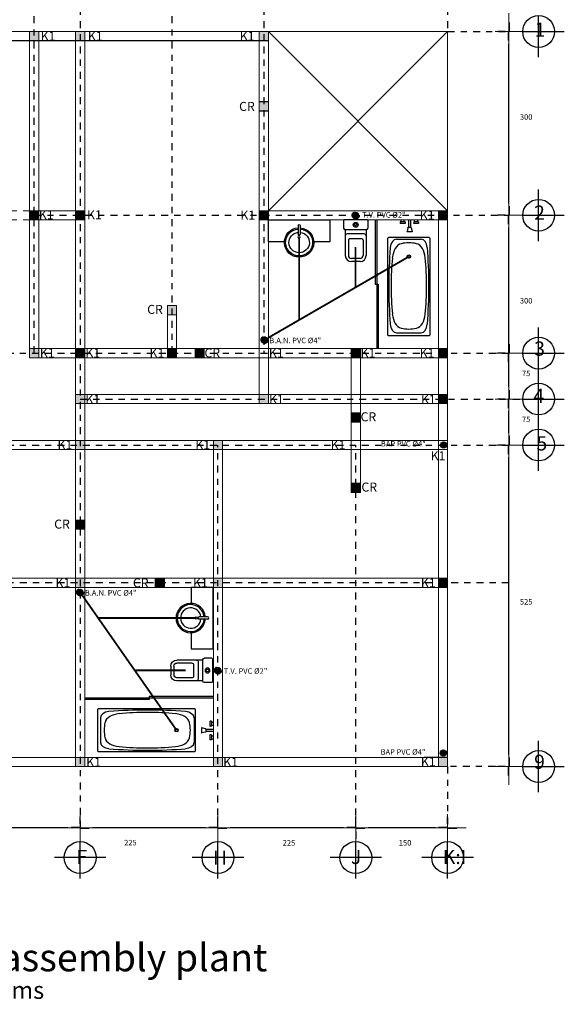
# Model space of a CAD drawing. Units: metres. Extents: x 1993 to 2113, y 1126 to 1186.
# Drawn here: x 2060 to 2069, y 1161 to 1177 of the extents above; entities that cross this region are included whole.
import ezdxf

# ---------------------------------------------------------------- set-up
doc = ezdxf.new("R2010")
doc.units = ezdxf.units.M
for name, pattern in [('ACAD_ISO02W100', [15, 12, -3]), ('DASHDOT', [25.4, 12.7, -6.35, 0, -6.35]), ('DIVIDE2', [0.625, 0.25, -0.125, 0, -0.125, 0, -0.125])]:
    doc.linetypes.add(name, pattern=pattern)
for name, color, linetype in [('B-FURNITURE', 22, 'Continuous'), ('ejes', 33, 'DASHDOT'), ('muros', 7, 'Continuous'), ('Nomenclatura espacios', 250, 'Continuous')]:
    doc.layers.add(name, color=color, linetype=linetype)
doc.layers.add('Cotas', color=251, linetype='Continuous', lineweight=5)
doc.layers.add('MURO', color=7, linetype='Continuous', lineweight=18)
for name, color, linetype, true_color in [('Ejetxt', 7, 'Continuous', 0x545656), ('Instsanitaria', 7, 'DIVIDE2', 0x724b34), ('Instsantxt', 7, 'Continuous', 0x724b34), ('Muebles', 7, 'Continuous', 0x80541e)]:
    doc.layers.add(name, color=color, linetype=linetype, true_color=true_color)
doc.layers.add('Proyecciones', color=7, linetype='ACAD_ISO02W100', lineweight=5, true_color=0x5f6554)
doc.styles.add('NOM', font='txt', dxfattribs={"height": 0.07})
doc.styles.add('NOMENCLATURA', font='ariblk.ttf', dxfattribs={"height": 0.09})
doc.styles.get("Standard").update_dxf_attribs({"font": 'arial.ttf'})
doc.styles.add('STYLE1', font='txt')
doc.dimstyles.new('COTAS', dxfattribs={"dimtxt": 0.07, "dimasz": 0.2, "dimexe": 0.18, "dimexo": 0.0625, "dimgap": 0.09, "dimtad": 0, "dimtih": 1, "dimtoh": 1, "dimdec": 0, "dimlfac": 20, "dimzin": 0, "dimdsep": 46, "dimtxsty": 'NOM', "dimblk1": 'D2', "dimblk2": 'D2', "dimsah": 1, "dimcen": 0.09, "dimclrd": 256, "dimclre": 256, "dimclrt": 8, "dimadec": 0, "dimazin": 0, "dimtfac": 1, "dimtdec": 0, "dimtofl": 0, "dimtmove": 2, "dimatfit": 3, "dimldrblk": 'D2', "dimfxl": 0, "dimtolj": 1, "dimtzin": 0, "dimarcsym": 0})

# ---------------------------------------------------------------- blocks, each defined once
blk = doc.blocks.new('D2')
for p, q in [((0, 1.125), (0, -1.125)), ((-1.5, 0), (1.5, 0))]:
    blk.add_line(p, q)
at = {"color": 13, "const_width": 0.1}
for points in [[(-0.75, 0.05), (0, 0.05)], [(0, -0.05), (0.75, -0.05)]]:
    blk.add_lwpolyline(points, dxfattribs=at)
blk = doc.blocks.new('*D72')
at = {"layer": 'Cotas', "lineweight": -2, "ltscale": 2, "transparency": 16777216}
for p, q in [((2068.18, 1169.993), (2068.063, 1169.993)), ((2068.243, 1164.943), (2068.243, 1169.793)), ((2068.18, 1164.743), (2068.063, 1164.743))]:
    blk.add_line(p, q, dxfattribs=at)
at = {"layer": 'Defpoints', "color": 0, "ltscale": 2, "transparency": 16777216}
for p in [(2068.243, 1169.993), (2068.243, 1169.993), (2068.243, 1164.743)]:
    blk.add_point(p, dxfattribs=at)
at = {"layer": 'Cotas', "lineweight": -2, "ltscale": 2, "transparency": 16777216, "xscale": 0.2, "yscale": 0.2, "zscale": 0.2}
for p, rotation in [((2068.243, 1169.993), 90), ((2068.243, 1164.743), 270)]:
    blk.add_blockref('D2', p, dxfattribs=dict(at, rotation=rotation))
at = {"layer": 'Cotas', "color": 8, "ltscale": 2, "transparency": 16777216, "insert": (2068.525, 1167.433), "char_height": 0.09, "attachment_point": 5, "style": 'NOMENCLATURA'}
blk.add_mtext('\\A1;525', dxfattribs=at)
blk = doc.blocks.new('*D73')
at = {"layer": 'Cotas', "lineweight": -2, "ltscale": 2, "transparency": 16777216}
for p, q in [((2063.493, 1163.806), (2063.493, 1163.923)), ((2065.743, 1163.806), (2065.743, 1163.923)), ((2065.543, 1163.743), (2063.693, 1163.743))]:
    blk.add_line(p, q, dxfattribs=at)
at = {"layer": 'Defpoints', "color": 0, "ltscale": 2, "transparency": 16777216}
for p in [(2063.493, 1163.743), (2063.493, 1163.743), (2065.743, 1163.743)]:
    blk.add_point(p, dxfattribs=at)
at = {"layer": 'Cotas', "lineweight": -2, "ltscale": 2, "transparency": 16777216, "xscale": 0.2, "yscale": 0.2, "zscale": 0.2, "rotation": 180}
blk.add_blockref('D2', (2063.493, 1163.743), dxfattribs=at)
at = {"layer": 'Cotas', "lineweight": -2, "ltscale": 2, "transparency": 16777216, "xscale": 0.2, "yscale": 0.2, "zscale": 0.2}
blk.add_blockref('D2', (2065.743, 1163.743), dxfattribs=at)
at = {"layer": 'Cotas', "color": 8, "ltscale": 2, "transparency": 16777216, "insert": (2064.652, 1163.499), "char_height": 0.09, "attachment_point": 5, "style": 'NOMENCLATURA'}
blk.add_mtext('\\A1;225', dxfattribs=at)
blk = doc.blocks.new('*D74')
at = {"layer": 'Cotas', "lineweight": -2, "ltscale": 2, "transparency": 16777216}
for p, q in [((2061.243, 1163.806), (2061.243, 1163.923)), ((2063.493, 1163.806), (2063.493, 1163.923)), ((2063.293, 1163.743), (2061.443, 1163.743))]:
    blk.add_line(p, q, dxfattribs=at)
at = {"layer": 'Defpoints', "color": 0, "ltscale": 2, "transparency": 16777216}
for p in [(2061.243, 1163.743), (2061.243, 1163.743), (2063.493, 1163.743)]:
    blk.add_point(p, dxfattribs=at)
at = {"layer": 'Cotas', "lineweight": -2, "ltscale": 2, "transparency": 16777216, "xscale": 0.2, "yscale": 0.2, "zscale": 0.2, "rotation": 180}
blk.add_blockref('D2', (2061.243, 1163.743), dxfattribs=at)
at = {"layer": 'Cotas', "lineweight": -2, "ltscale": 2, "transparency": 16777216, "xscale": 0.2, "yscale": 0.2, "zscale": 0.2}
blk.add_blockref('D2', (2063.493, 1163.743), dxfattribs=at)
at = {"layer": 'Cotas', "color": 8, "ltscale": 2, "transparency": 16777216, "insert": (2062.063, 1163.502), "char_height": 0.09, "attachment_point": 5, "style": 'NOMENCLATURA'}
blk.add_mtext('\\A1;225', dxfattribs=at)
blk = doc.blocks.new('*D75')
at = {"layer": 'Cotas', "lineweight": -2, "ltscale": 2, "transparency": 16777216}
for p, q in [((2057.493, 1163.806), (2057.493, 1163.923)), ((2061.243, 1163.806), (2061.243, 1163.923)), ((2061.043, 1163.743), (2057.693, 1163.743))]:
    blk.add_line(p, q, dxfattribs=at)
at = {"layer": 'Defpoints', "color": 0, "ltscale": 2, "transparency": 16777216}
for p in [(2057.493, 1163.743), (2057.493, 1163.743), (2061.243, 1163.743)]:
    blk.add_point(p, dxfattribs=at)
at = {"layer": 'Cotas', "lineweight": -2, "ltscale": 2, "transparency": 16777216, "xscale": 0.2, "yscale": 0.2, "zscale": 0.2, "rotation": 180}
blk.add_blockref('D2', (2057.493, 1163.743), dxfattribs=at)
at = {"layer": 'Cotas', "lineweight": -2, "ltscale": 2, "transparency": 16777216, "xscale": 0.2, "yscale": 0.2, "zscale": 0.2}
blk.add_blockref('D2', (2061.243, 1163.743), dxfattribs=at)
at = {"layer": 'Cotas', "color": 8, "ltscale": 2, "transparency": 16777216, "insert": (2059.22, 1163.496), "char_height": 0.09, "attachment_point": 5, "style": 'NOMENCLATURA'}
blk.add_mtext('\\A1;375', dxfattribs=at)
blk = doc.blocks.new('*D84')
at = {"layer": 'Cotas', "lineweight": -2, "ltscale": 2, "transparency": 16777216}
for p, q in [((2067.243, 1163.806), (2067.243, 1163.923)), ((2065.743, 1163.681), (2065.743, 1163.563)), ((2067.043, 1163.743), (2065.943, 1163.743))]:
    blk.add_line(p, q, dxfattribs=at)
at = {"layer": 'Defpoints', "color": 0, "ltscale": 2, "transparency": 16777216}
for p in [(2065.743, 1163.743), (2065.743, 1163.743), (2067.243, 1163.743)]:
    blk.add_point(p, dxfattribs=at)
at = {"layer": 'Cotas', "lineweight": -2, "ltscale": 2, "transparency": 16777216, "xscale": 0.2, "yscale": 0.2, "zscale": 0.2, "rotation": 180}
blk.add_blockref('D2', (2065.743, 1163.743), dxfattribs=at)
at = {"layer": 'Cotas', "lineweight": -2, "ltscale": 2, "transparency": 16777216, "xscale": 0.2, "yscale": 0.2, "zscale": 0.2}
blk.add_blockref('D2', (2067.243, 1163.743), dxfattribs=at)
at = {"layer": 'Cotas', "color": 8, "ltscale": 2, "transparency": 16777216, "insert": (2066.548, 1163.499), "char_height": 0.09, "attachment_point": 5, "style": 'NOMENCLATURA'}
blk.add_mtext('\\A1;150', dxfattribs=at)
blk = doc.blocks.new('*D87')
at = {"layer": 'Cotas', "lineweight": -2, "ltscale": 2, "transparency": 16777216}
for p, q in [((2068.305, 1170.743), (2068.423, 1170.743)), ((2068.243, 1170.193), (2068.243, 1170.543)), ((2068.18, 1169.993), (2068.063, 1169.993))]:
    blk.add_line(p, q, dxfattribs=at)
at = {"layer": 'Defpoints', "color": 0, "ltscale": 2, "transparency": 16777216}
for p in [(2068.243, 1170.743), (2068.243, 1170.743), (2068.243, 1169.993)]:
    blk.add_point(p, dxfattribs=at)
at = {"layer": 'Cotas', "lineweight": -2, "ltscale": 2, "transparency": 16777216, "xscale": 0.2, "yscale": 0.2, "zscale": 0.2}
for p, rotation in [((2068.243, 1170.743), 90), ((2068.243, 1169.993), 270)]:
    blk.add_blockref('D2', p, dxfattribs=dict(at, rotation=rotation))
at = {"layer": 'Cotas', "color": 8, "ltscale": 2, "transparency": 16777216, "insert": (2068.525, 1170.412), "char_height": 0.09, "attachment_point": 5, "style": 'NOMENCLATURA'}
blk.add_mtext('\\A1;75', dxfattribs=at)
blk = doc.blocks.new('*D88')
at = {"layer": 'Cotas', "lineweight": -2, "ltscale": 2, "transparency": 16777216}
for p, q in [((2068.18, 1173.743), (2068.063, 1173.743)), ((2068.243, 1170.943), (2068.243, 1173.543)), ((2068.18, 1170.743), (2068.063, 1170.743))]:
    blk.add_line(p, q, dxfattribs=at)
at = {"layer": 'Defpoints', "color": 0, "ltscale": 2, "transparency": 16777216}
for p in [(2068.243, 1173.743), (2068.243, 1173.743), (2068.243, 1170.743)]:
    blk.add_point(p, dxfattribs=at)
at = {"layer": 'Cotas', "lineweight": -2, "ltscale": 2, "transparency": 16777216, "xscale": 0.2, "yscale": 0.2, "zscale": 0.2}
for p, rotation in [((2068.243, 1173.743), 90), ((2068.243, 1170.743), 270)]:
    blk.add_blockref('D2', p, dxfattribs=dict(at, rotation=rotation))
at = {"layer": 'Cotas', "color": 8, "ltscale": 2, "transparency": 16777216, "insert": (2068.525, 1172.348), "char_height": 0.09, "attachment_point": 5, "style": 'NOMENCLATURA'}
blk.add_mtext('\\A1;300', dxfattribs=at)
blk = doc.blocks.new('*D89')
at = {"layer": 'Cotas', "lineweight": -2, "ltscale": 2, "transparency": 16777216}
for p, q in [((2068.18, 1176.743), (2068.063, 1176.743)), ((2068.243, 1173.943), (2068.243, 1176.543)), ((2068.18, 1173.743), (2068.063, 1173.743))]:
    blk.add_line(p, q, dxfattribs=at)
at = {"layer": 'Defpoints', "color": 0, "ltscale": 2, "transparency": 16777216}
for p in [(2068.243, 1176.743), (2068.243, 1176.743), (2068.243, 1173.743)]:
    blk.add_point(p, dxfattribs=at)
at = {"layer": 'Cotas', "lineweight": -2, "ltscale": 2, "transparency": 16777216, "xscale": 0.2, "yscale": 0.2, "zscale": 0.2}
for p, rotation in [((2068.243, 1176.743), 90), ((2068.243, 1173.743), 270)]:
    blk.add_blockref('D2', p, dxfattribs=dict(at, rotation=rotation))
at = {"layer": 'Cotas', "color": 8, "ltscale": 2, "transparency": 16777216, "insert": (2068.525, 1175.348), "char_height": 0.09, "attachment_point": 5, "style": 'NOMENCLATURA'}
blk.add_mtext('\\A1;300', dxfattribs=at)
blk = doc.blocks.new('*D93')
at = {"layer": 'Cotas', "lineweight": -2, "ltscale": 2, "transparency": 16777216}
for p, q in [((2063.493, 1163.806), (2063.493, 1163.923)), ((2065.743, 1163.806), (2065.743, 1163.923)), ((2065.543, 1163.743), (2063.693, 1163.743))]:
    blk.add_line(p, q, dxfattribs=at)
at = {"layer": 'Defpoints', "color": 0, "ltscale": 2, "transparency": 16777216}
for p in [(2063.493, 1163.743), (2063.493, 1163.743), (2065.743, 1163.743)]:
    blk.add_point(p, dxfattribs=at)
at = {"layer": 'Cotas', "lineweight": -2, "ltscale": 2, "transparency": 16777216, "xscale": 0.2, "yscale": 0.2, "zscale": 0.2, "rotation": 180}
blk.add_blockref('D2', (2063.493, 1163.743), dxfattribs=at)
at = {"layer": 'Cotas', "lineweight": -2, "ltscale": 2, "transparency": 16777216, "xscale": 0.2, "yscale": 0.2, "zscale": 0.2}
blk.add_blockref('D2', (2065.743, 1163.743), dxfattribs=at)
at = {"layer": 'Cotas', "color": 8, "ltscale": 2, "transparency": 16777216, "insert": (2064.652, 1163.499), "char_height": 0.09, "attachment_point": 5, "style": 'NOMENCLATURA'}
blk.add_mtext('\\A1;225', dxfattribs=at)
blk = doc.blocks.new('*D94')
at = {"layer": 'Cotas', "lineweight": -2, "ltscale": 2, "transparency": 16777216}
for p, q in [((2057.493, 1163.806), (2057.493, 1163.923)), ((2061.243, 1163.806), (2061.243, 1163.923)), ((2061.043, 1163.743), (2057.693, 1163.743))]:
    blk.add_line(p, q, dxfattribs=at)
at = {"layer": 'Defpoints', "color": 0, "ltscale": 2, "transparency": 16777216}
for p in [(2057.493, 1163.743), (2057.493, 1163.743), (2061.243, 1163.743)]:
    blk.add_point(p, dxfattribs=at)
at = {"layer": 'Cotas', "lineweight": -2, "ltscale": 2, "transparency": 16777216, "xscale": 0.2, "yscale": 0.2, "zscale": 0.2, "rotation": 180}
blk.add_blockref('D2', (2057.493, 1163.743), dxfattribs=at)
at = {"layer": 'Cotas', "lineweight": -2, "ltscale": 2, "transparency": 16777216, "xscale": 0.2, "yscale": 0.2, "zscale": 0.2}
blk.add_blockref('D2', (2061.243, 1163.743), dxfattribs=at)
at = {"layer": 'Cotas', "color": 8, "ltscale": 2, "transparency": 16777216, "insert": (2059.22, 1163.496), "char_height": 0.09, "attachment_point": 5, "style": 'NOMENCLATURA'}
blk.add_mtext('\\A1;375', dxfattribs=at)
blk = doc.blocks.new('Tina planta 012')
at = {"layer": 'Muebles'}
for p, q in [((0.023, -0.553), (0.023, -0.147)), ((1.553, -0.553), (1.553, -0.147))]:
    blk.add_line(p, q, dxfattribs=at)
blk.add_lwpolyline([(0.02, 0, 0.414214), (0, -0.02), (0, -0.68, 0.414214), (0.02, -0.7), (1.58, -0.7, 0.414214), (1.6, -0.68), (1.6, -0.02, 0.414214), (1.58, 0)], format="xyb", close=True, dxfattribs=at)
for radius in [0.0275, 0.0225]:
    blk.add_circle((0.31, -0.35), radius, dxfattribs=at)
for centre, major_axis, ratio, start_param, end_param in [((0.183, -0.147), (0.16, 0), 0.625, 1.701513, 3.141593), ((0.368, -0.249), (0.272, 0), 0.625, 1.714887, 2.998804), ((0.881, -0.369), (-1.663, 0.022), 0.208431, 4.38902, 5.161938), ((0.788, -2.06), (3.2, 0), 0.625, 1.426706, 1.714887), ((1.208, -0.249), (-0.272, 0), 0.625, 3.284381, 4.568298), ((1.393, -0.147), (0.16, 0), 0.625, 0, 1.440079), ((1.492, -0.35), (-1.408, 0), 0.625, -0.142788, 0.142788), ((0.084, -0.35), (-1.408, 0), 0.625, 2.998804, 3.284381), ((0.368, -0.451), (0.272, 0), 0.625, 3.284381, 4.568298), ((1.208, -0.451), (-0.272, 0), 0.625, 1.714887, 2.998804), ((0.183, -0.553), (0.16, 0), 0.625, 3.141593, 4.581672), ((0.881, -0.369), (1.201, 0.024), 0.224448, 4.230202, 5.018001), ((1.393, -0.553), (0.16, 0), 0.625, -1.44008, 0), ((0.788, 2.322), (-4.8, 0), 0.625, 1.44008, 1.701513)]:
    blk.add_ellipse(centre, major_axis=major_axis, ratio=ratio, start_param=start_param, end_param=end_param, dxfattribs=at)
blk = doc.blocks.new('Regadera planta 001')
at = {"layer": 'Muebles'}
for p, q in [((0.03, 0.136), (0, 0.136)), ((0.03, 0.086), (0, 0.086)), ((0, 0.016), (0.125, 0.016)), ((0.03, 0.151), (0.055, 0.151)), ((0.03, 0.071), (0.03, 0.151)), ((0.03, 0.071), (0.055, 0.071)), ((0.06, 0.076), (0.06, 0.146)), ((0.125, -0.024), (0.125, 0.024)), ((0.128, 0.027), (0.19, 0.039)), ((0.194, -0.039), (0.194, 0.036)), ((0, -0.014), (0.125, -0.014)), ((0.03, -0.084), (0, -0.084)), ((0.03, -0.134), (0, -0.134)), ((0.03, -0.069), (0.055, -0.069)), ((0.03, -0.149), (0.03, -0.069)), ((0.03, -0.149), (0.055, -0.149)), ((0.06, -0.144), (0.06, -0.074)), ((0.128, -0.027), (0.19, -0.042))]:
    blk.add_line(p, q, dxfattribs=at)
for centre, radius, start, end in [((0.055, 0.146), 0.005, 0, 90), ((0.055, 0.076), 0.005, 270, 0), ((0.129, 0.024), 0.00346, 101.1837, 180), ((0.191, 0.036), 0.00346, 0, 101.1837), ((0.055, -0.074), 0.005, 0, 90), ((0.055, -0.144), 0.005, 270, 0), ((0.129, -0.024), 0.00346, 180, 255.9516), ((0.191, -0.039), 0.00346, 255.9516, 0)]:
    blk.add_arc(centre, radius, start, end, dxfattribs=at)
blk = doc.blocks.new('A$C388A28DF')
at = {"layer": 'Muebles'}
for p, q in [((0.52, 0.368), (0.1, 0.368)), ((0.45, 0.058), (0.45, 0.338)), ((0.52, 0.025), (0.52, 0.37)), ((0.67, 0.395), (0.545, 0.395)), ((0.68, 0.01), (0.68, 0.385)), ((0, 0.128), (0, 0.268)), ((0.05, 0.128), (0.05, 0.268)), ((0.35, 0.318), (0.1, 0.318)), ((0.37, 0.098), (0.37, 0.298)), ((0.35, 0.078), (0.1, 0.078)), ((0.52, 0.028), (0.1, 0.028)), ((0.67, 0), (0.545, 0))]:
    blk.add_line(p, q, dxfattribs=at)
for radius in [0.04, 0.02]:
    blk.add_circle((0.6, 0.198), radius, dxfattribs=at)
for centre, radius, start, end in [((0.1, 0.268), 0.1, 90, 180), ((0.42, 0.338), 0.03, 0, 90), ((0.545, 0.37), 0.025, 90, 180), ((0.67, 0.385), 0.01, 0, 90), ((0.1, 0.268), 0.05, 90, 180), ((0.35, 0.298), 0.02, 0, 90), ((0.1, 0.128), 0.1, 180, 270), ((0.1, 0.128), 0.05, 180, 270), ((0.35, 0.098), 0.02, 270, 0), ((0.42, 0.058), 0.03, 270, 0), ((0.545, 0.025), 0.025, 180, 270), ((0.67, 0.01), 0.01, 270, 0)]:
    blk.add_arc(centre, radius, start, end, dxfattribs=at)
blk = doc.blocks.new('456')
at = {"layer": 'Muebles'}
for p, q in [((63776, -17165), (63776, -17425)), ((64136, -17165), (63776, -17165)), ((64136, -18165), (64136, -17165)), ((64043, -17646), (63906, -17646)), ((64043, -17682), (63906, -17682)), ((63776, -17905), (63776, -18165)), ((63776, -18165), (64136, -18165))]:
    blk.add_line(p, q, dxfattribs=at)
blk.add_circle((63857, -17665), 19, dxfattribs=at)
for centre, radius, start, end in [((63767, -17665), 240, 4.5407, 355.9381), ((63767, -17665), 220, 4.9544, 355.5682), ((63767, -17665), 167, 6.5328, 354.1574), ((63906, -17664), 18, 90, 270), ((64043, -17664), 18, 270, 90)]:
    blk.add_arc(centre, radius, start, end, dxfattribs=at)
blk = doc.blocks.new('*D134')
at = {"layer": 'Cotas', "lineweight": -2, "ltscale": 2, "transparency": 16777216}
for p, q in [((2068.18, 1171.493), (2068.063, 1171.493)), ((2068.243, 1170.943), (2068.243, 1171.293)), ((2068.18, 1170.743), (2068.063, 1170.743))]:
    blk.add_line(p, q, dxfattribs=at)
at = {"layer": 'Defpoints', "color": 0, "ltscale": 2, "transparency": 16777216}
for p in [(2068.243, 1171.493), (2068.243, 1171.493), (2068.243, 1170.743)]:
    blk.add_point(p, dxfattribs=at)
at = {"layer": 'Cotas', "lineweight": -2, "ltscale": 2, "transparency": 16777216, "xscale": 0.2, "yscale": 0.2, "zscale": 0.2}
for p, rotation in [((2068.243, 1171.493), 90), ((2068.243, 1170.743), 270)]:
    blk.add_blockref('D2', p, dxfattribs=dict(at, rotation=rotation))
at = {"layer": 'Cotas', "color": 8, "ltscale": 2, "transparency": 16777216, "insert": (2068.525, 1171.162), "char_height": 0.09, "attachment_point": 5, "style": 'NOMENCLATURA'}
blk.add_mtext('\\A1;75', dxfattribs=at)

msp = doc.modelspace()

# ---------------------------------------------------------------- hatches: boundary and pattern name
at = {"layer": 'Instsanitaria'}
h = msp.add_hatch(color=256, dxfattribs=at)
edge = h.paths.add_edge_path()
edge.add_arc((2065.743, 1173.743), 0.0578, 0, 360)
h = msp.add_hatch(color=256, dxfattribs=at)
edge = h.paths.add_edge_path()
edge.add_arc((2064.255, 1171.71), 0.0578, 0, 360)
h = msp.add_hatch(color=256, dxfattribs=at)
edge = h.paths.add_edge_path()
edge.add_arc((2061.243, 1167.589), 0.0578, 0, 360)
h = msp.add_hatch(color=256, dxfattribs=at)
edge = h.paths.add_edge_path()
edge.add_arc((2063.493, 1166.314), 0.0578, 0, 360)
at = {"layer": 'Instsantxt'}
for points in [[(2067.226, 1169.995, 1), (2067.125, 1169.995, 1)], [(2067.222, 1164.964, 1), (2067.12, 1164.964, 1)]]:
    msp.add_hatch(color=256, dxfattribs=at).paths.add_polyline_path(points)
at = {"layer": 'MURO'}
h = msp.add_hatch(color=256, dxfattribs=at)
h.paths.add_polyline_path([(2056.068, 1176.743), (2055.918, 1176.743), (2055.918, 1176.593), (2056.068, 1176.593)])
h.paths.add_polyline_path([(2058.243, 1176.743), (2058.093, 1176.743), (2058.093, 1176.593), (2058.243, 1176.593)])
h.paths.add_polyline_path([(2060.568, 1176.743), (2060.418, 1176.743), (2060.418, 1176.593), (2060.568, 1176.593)])
h.paths.add_polyline_path([(2058.236, 1176.557), (2058.619, 1176.557), (2058.619, 1176.781), (2058.236, 1176.781)], flags=9)
h = msp.add_hatch(color=256, dxfattribs=at)
h.paths.add_polyline_path([(2061.318, 1170.818), (2061.168, 1170.818), (2061.168, 1170.668), (2061.318, 1170.668)])
h.paths.add_polyline_path([(2064.318, 1170.818), (2064.168, 1170.818), (2064.168, 1170.668), (2064.318, 1170.668)])
h.paths.add_polyline_path([(2061.318, 1176.743), (2061.168, 1176.743), (2061.168, 1176.593), (2061.318, 1176.593)])
h = msp.add_hatch(color=256, dxfattribs=at)
h.paths.add_polyline_path([(2064.318, 1175.593), (2064.168, 1175.593), (2064.168, 1175.443), (2064.318, 1175.443)])
h.paths.add_polyline_path([(2064.318, 1176.743), (2064.168, 1176.743), (2064.168, 1176.593), (2064.318, 1176.593)])
h = msp.add_hatch(color=256, dxfattribs=at)
h.dxf.hatch_style = 1
h.paths.add_polyline_path([(2060.418, 1173.818), (2060.418, 1173.668), (2060.568, 1173.668), (2060.568, 1173.818)])
for points in [[(2061.318, 1173.818), (2061.168, 1173.818), (2061.168, 1173.668), (2061.318, 1173.668)], [(2064.318, 1173.818), (2064.168, 1173.818), (2064.168, 1173.668), (2064.318, 1173.668)], [(2067.243, 1173.818), (2067.093, 1173.818), (2067.093, 1173.668), (2067.243, 1173.668)], [(2061.318, 1171.568), (2061.168, 1171.568), (2061.168, 1171.418), (2061.318, 1171.418)], [(2062.818, 1171.568), (2062.668, 1171.568), (2062.668, 1171.418), (2062.818, 1171.418)], [(2063.268, 1171.568), (2063.118, 1171.568), (2063.118, 1171.418), (2063.268, 1171.418)], [(2065.818, 1171.568), (2065.668, 1171.568), (2065.668, 1171.418), (2065.818, 1171.418)], [(2067.243, 1171.568), (2067.093, 1171.568), (2067.093, 1171.418), (2067.243, 1171.418)], [(2067.243, 1170.818), (2067.093, 1170.818), (2067.093, 1170.668), (2067.243, 1170.668)], [(2065.818, 1170.518), (2065.668, 1170.518), (2065.668, 1170.368), (2065.818, 1170.368)], [(2065.818, 1169.368), (2065.668, 1169.368), (2065.668, 1169.218), (2065.818, 1169.218)], [(2061.318, 1168.618), (2061.318, 1168.768), (2061.168, 1168.768), (2061.168, 1168.618)], [(2062.618, 1167.818), (2062.468, 1167.818), (2062.468, 1167.668), (2062.618, 1167.668)], [(2067.093, 1167.818), (2067.093, 1167.668), (2067.243, 1167.668), (2067.243, 1167.818)]]:
    msp.add_hatch(color=256, dxfattribs=at).paths.add_polyline_path(points)
h = msp.add_hatch(color=256, dxfattribs=at)
h.paths.add_polyline_path([(2056.068, 1170.068), (2055.918, 1170.068), (2055.918, 1169.918), (2056.068, 1169.918)])
h.paths.add_polyline_path([(2057.568, 1170.068), (2057.418, 1170.068), (2057.418, 1169.918), (2057.568, 1169.918)])
h.paths.add_polyline_path([(2058.243, 1170.068), (2058.093, 1170.068), (2058.093, 1169.918), (2058.243, 1169.918)])
h.paths.add_polyline_path([(2061.318, 1170.068), (2061.168, 1170.068), (2061.168, 1169.918), (2061.318, 1169.918)])
h.paths.add_polyline_path([(2060.568, 1171.568), (2060.418, 1171.568), (2060.418, 1171.418), (2060.568, 1171.418)])
h.paths.add_polyline_path([(2062.818, 1172.268), (2062.668, 1172.268), (2062.668, 1172.118), (2062.818, 1172.118)])
h = msp.add_hatch(color=256, dxfattribs=at)
h.paths.add_polyline_path([(2063.568, 1170.068), (2063.418, 1170.068), (2063.418, 1169.918), (2063.568, 1169.918)])
h.paths.add_polyline_path([(2063.568, 1167.818), (2063.418, 1167.818), (2063.418, 1167.668), (2063.568, 1167.668)])
h.paths.add_polyline_path([(2061.318, 1167.818), (2061.168, 1167.818), (2061.168, 1167.668), (2061.318, 1167.668)])
h.paths.add_polyline_path([(2056.068, 1164.893), (2055.918, 1164.893), (2055.918, 1164.743), (2056.068, 1164.743)])
h.paths.add_polyline_path([(2057.568, 1164.893), (2057.418, 1164.893), (2057.418, 1164.743), (2057.568, 1164.743)])
h.paths.add_polyline_path([(2061.318, 1164.893), (2061.168, 1164.893), (2061.168, 1164.743), (2061.318, 1164.743)])
h.paths.add_polyline_path([(2063.568, 1164.893), (2063.418, 1164.893), (2063.418, 1164.743), (2063.568, 1164.743)])
h.paths.add_polyline_path([(2067.243, 1164.893), (2067.093, 1164.893), (2067.093, 1164.743), (2067.243, 1164.743)])

# ---------------------------------------------------------------- linework, layer by layer
at = {"layer": 'ejes', "ltscale": 0.009}
for p, q in [((2060.493, 1171.493), (2060.493, 1177.743)), ((2061.243, 1177.743), (2061.243, 1163.743)), ((2062.743, 1171.493), (2062.743, 1177.743)), ((2064.243, 1177.743), (2064.243, 1171.493)), ((2067.243, 1177.743), (2067.243, 1176.743)), ((2067.243, 1176.743), (2068.243, 1176.743)), ((2060.493, 1173.743), (2068.243, 1173.743)), ((2054.243, 1171.493), (2068.243, 1171.493)), ((2061.243, 1170.743), (2068.243, 1170.743)), ((2054.243, 1169.993), (2068.243, 1169.993)), ((2063.493, 1163.743), (2063.493, 1169.993)), ((2065.743, 1163.743), (2065.743, 1169.993)), ((2068.243, 1167.743), (2054.243, 1167.743)), ((2067.243, 1164.743), (2067.243, 1163.743)), ((2068.018, 1164.743), (2067.243, 1164.743))]:
    msp.add_line(p, q, dxfattribs=at)
at = {"layer": 'Ejetxt', "ltscale": 0.0008}
for p, q in [((2068.728, 1176.323), (2068.728, 1177.003)), ((2068.468, 1176.743), (2069.148, 1176.743)), ((2068.728, 1174.003), (2068.728, 1174.163)), ((2068.728, 1173.323), (2068.728, 1174.003)), ((2068.468, 1173.743), (2069.148, 1173.743)), ((2068.728, 1171.753), (2068.728, 1171.913)), ((2068.728, 1171.073), (2068.728, 1171.753)), ((2068.468, 1171.493), (2069.148, 1171.493)), ((2068.728, 1171.003), (2068.728, 1171.163)), ((2068.728, 1170.323), (2068.728, 1171.003)), ((2068.468, 1170.743), (2069.148, 1170.743)), ((2068.728, 1170.253), (2068.728, 1170.413)), ((2068.728, 1169.573), (2068.728, 1170.253)), ((2068.468, 1169.993), (2069.148, 1169.993)), ((2068.728, 1165.003), (2068.728, 1165.163)), ((2068.728, 1164.323), (2068.728, 1165.003)), ((2068.468, 1164.743), (2069.148, 1164.743)), ((2061.243, 1162.918), (2061.243, 1163.518)), ((2063.493, 1162.918), (2063.493, 1163.518)), ((2065.743, 1162.918), (2065.743, 1163.518)), ((2060.983, 1163.258), (2060.823, 1163.258)), ((2061.663, 1163.258), (2060.983, 1163.258)), ((2063.233, 1163.258), (2063.073, 1163.258)), ((2063.913, 1163.258), (2063.233, 1163.258)), ((2065.483, 1163.258), (2065.323, 1163.258)), ((2066.163, 1163.258), (2065.483, 1163.258)), ((2066.983, 1163.258), (2066.823, 1163.258)), ((2067.663, 1163.258), (2066.983, 1163.258))]:
    msp.add_line(p, q, dxfattribs=at)
at = {"layer": 'Ejetxt'}
msp.add_line((2067.243, 1162.918), (2067.243, 1163.518), dxfattribs=at)
at = {"layer": 'Ejetxt', "ltscale": 0.0008}
for centre in [(2068.728, 1176.743), (2068.728, 1173.743), (2068.728, 1171.493), (2068.728, 1170.743), (2068.728, 1169.993), (2068.728, 1164.743), (2061.243, 1163.258), (2063.493, 1163.258), (2065.743, 1163.258), (2067.243, 1163.258)]:
    msp.add_circle(centre, 0.26, dxfattribs=at)
at = {"layer": 'Instsanitaria', "const_width": 0.03}
for points in [[(2064.819, 1172.035), (2064.819, 1173.37)], [(2065.738, 1172.566), (2065.738, 1173.228)], [(2066.609, 1173.068), (2064.305, 1171.738)], [(2062.816, 1165.338), (2061.243, 1167.589)], [(2063.139, 1167.168), (2061.537, 1167.168)], [(2062.964, 1166.314), (2062.134, 1166.314)]]:
    msp.add_lwpolyline(points, dxfattribs=at)
at = {"layer": 'Instsanitaria'}
for centre in [(2065.743, 1173.743), (2064.255, 1171.71), (2061.243, 1167.589), (2063.493, 1166.314)]:
    msp.add_circle(centre, 0.0578, dxfattribs=at)
at = {"layer": 'Instsantxt'}
for centre in [(2067.176, 1169.995), (2067.171, 1164.964)]:
    msp.add_circle(centre, 0.0508, dxfattribs=at)
at = {"layer": 'MURO'}
for p, q in [((2067.243, 1176.743), (2055.918, 1176.743)), ((2060.418, 1171.418), (2060.418, 1176.743)), ((2060.568, 1171.418), (2060.568, 1176.743)), ((2061.168, 1164.743), (2061.168, 1176.743)), ((2061.318, 1164.743), (2061.318, 1176.743)), ((2064.168, 1173.668), (2064.168, 1176.743)), ((2064.318, 1176.743), (2064.318, 1170.668)), ((2064.318, 1173.818), (2067.243, 1176.743)), ((2064.318, 1176.743), (2067.243, 1173.818)), ((2067.243, 1164.743), (2067.243, 1176.743)), ((2060.418, 1173.818), (2061.318, 1173.818)), ((2064.168, 1173.818), (2067.243, 1173.818)), ((2064.168, 1173.743), (2064.168, 1170.668)), ((2067.093, 1164.743), (2067.093, 1173.818)), ((2060.418, 1173.668), (2061.318, 1173.668)), ((2064.168, 1173.668), (2067.243, 1173.668)), ((2062.668, 1172.268), (2062.668, 1171.418)), ((2062.668, 1172.268), (2062.818, 1172.268)), ((2062.818, 1172.268), (2062.818, 1171.418)), ((2062.668, 1172.118), (2062.818, 1172.118)), ((2060.418, 1171.568), (2062.668, 1171.568)), ((2062.668, 1171.568), (2067.243, 1171.568)), ((2063.118, 1171.568), (2063.118, 1171.418)), ((2063.268, 1171.568), (2063.268, 1171.418)), ((2065.668, 1169.218), (2065.668, 1171.568)), ((2065.818, 1169.218), (2065.818, 1171.568)), ((2060.418, 1171.418), (2064.318, 1171.418)), ((2064.318, 1171.418), (2067.243, 1171.418)), ((2061.168, 1170.818), (2067.243, 1170.818)), ((2061.168, 1170.668), (2067.243, 1170.668)), ((2065.668, 1170.518), (2065.818, 1170.518)), ((2065.668, 1170.368), (2065.818, 1170.368)), ((2056.743, 1170.068), (2063.568, 1170.068)), ((2063.418, 1170.068), (2063.418, 1164.743)), ((2063.568, 1170.068), (2067.243, 1170.068)), ((2063.568, 1170.068), (2063.568, 1164.743)), ((2056.743, 1169.918), (2067.243, 1169.918)), ((2065.668, 1169.368), (2065.818, 1169.368)), ((2065.668, 1169.218), (2065.818, 1169.218)), ((2061.168, 1168.768), (2061.318, 1168.768)), ((2061.168, 1168.618), (2061.318, 1168.618)), ((2067.243, 1167.818), (2057.418, 1167.818)), ((2057.418, 1167.818), (2063.568, 1167.818)), ((2062.468, 1167.818), (2062.468, 1167.668)), ((2062.618, 1167.818), (2062.618, 1167.668)), ((2067.243, 1167.668), (2057.418, 1167.668)), ((2057.418, 1167.668), (2063.568, 1167.668)), ((2067.243, 1164.743), (2055.918, 1164.743)), ((2067.093, 1164.893), (2057.418, 1164.893)), ((2067.093, 1164.743), (2067.243, 1164.743))]:
    msp.add_line(p, q, dxfattribs=at)
at = {"layer": 'muros'}
for p, q in [((2064.318, 1176.593), (2055.918, 1176.593)), ((2064.318, 1175.593), (2064.168, 1175.593)), ((2064.318, 1175.443), (2064.168, 1175.443)), ((2066.06, 1173.668), (2066.06, 1172.618)), ((2066.085, 1173.668), (2066.085, 1171.568)), ((2066.06, 1172.618), (2066.11, 1172.618)), ((2066.11, 1172.618), (2066.11, 1171.568)), ((2063.418, 1165.886), (2062.368, 1165.886)), ((2062.368, 1165.886), (2062.368, 1165.836)), ((2063.418, 1165.861), (2061.318, 1165.861)), ((2062.368, 1165.836), (2061.318, 1165.836)), ((2067.243, 1164.893), (2066.861, 1164.893))]:
    msp.add_line(p, q, dxfattribs=at)
at = {"layer": 'Proyecciones', "ltscale": 0.009}
for p, q in [((2060.418, 1173.818), (2056.068, 1173.818)), ((2060.418, 1173.668), (2056.068, 1173.668))]:
    msp.add_line(p, q, dxfattribs=at)

# ---------------------------------------------------------------- block references
at = {"rotation": 180}
for name, p in [('Tina planta 012', (2063.126, 1164.988)), ('Regadera planta 001', (2063.418, 1165.333))]:
    msp.add_blockref(name, p, dxfattribs=at)
at = {"layer": 'B-FURNITURE', "color": 0, "lineweight": 9, "xscale": -0.001000000000203727, "yscale": 0.001000000000203727, "zscale": 0.001, "rotation": 270}
msp.add_blockref('456', (2082.483, 1109.532), dxfattribs=at)
at = {"layer": 'B-FURNITURE', "color": 33, "ltscale": 300, "xscale": -1, "rotation": 90}
msp.add_blockref('Regadera planta 001', (2066.62, 1173.668), dxfattribs=at)
at = {"layer": 'B-FURNITURE', "color": 33, "ltscale": 300, "rotation": 270}
msp.add_blockref('Tina planta 012', (2066.959, 1173.378), dxfattribs=at)
at = {"layer": 'B-FURNITURE', "color": 0, "lineweight": 9, "xscale": 0.001000000000203727, "yscale": 0.001000000000203727, "zscale": 0.001000000000203727}
msp.add_blockref('456', (1999.281, 1184.833), dxfattribs=at)
at = {"layer": 'Muebles', "rotation": 90}
msp.add_blockref('A$C388A28DF', (2065.94, 1172.988), dxfattribs=at)
at = {"layer": 'Muebles', "xscale": -1, "rotation": 180}
msp.add_blockref('A$C388A28DF', (2062.722, 1166.511), dxfattribs=at)

# ---------------------------------------------------------------- texts
at = {"color": 7, "linetype": 'Continuous', "lineweight": 0, "insert": (2055.37, 1161.852), "char_height": 0.45127, "width": 9.59644, "attachment_point": 1}
msp.add_mtext('{\\fCentury Gothic|b0|i0|c0|p34;\\T0.75;\\C8;\\c7895160;mezzanine slab assembly plant}', dxfattribs=at)
at = {"color": 8, "linetype": 'Continuous', "lineweight": 0, "true_color": 0x787878, "insert": (2055.377, 1161.233), "char_height": 0.28125, "width": 5.77871, "attachment_point": 1}
msp.add_mtext('{\\fCentury Gothic|b0|i0|c0|p34;\\T0.9;\\C7;with inst. sanitary and storms}', dxfattribs=at)
at = {"layer": 'Ejetxt', "char_height": 0.2322, "width": 0.45071, "attachment_point": 1, "style": 'STYLE1'}
for s, insert in [('{\\fCandara|b0|i0|c0|p34;1}', (2068.662, 1176.889)), ('{\\fCandara|b0|i0|c0|p34;2}', (2068.655, 1173.903)), ('{\\fCandara|b0|i0|c0|p34;3}', (2068.656, 1171.683)), ('{\\fCandara|b0|i0|c0|p34;4}', (2068.643, 1170.912)), ('{\\fCandara|b0|i0|c0|p34;5}', (2068.693, 1170.136)), ('{\\fCandara|b0|i0|c0|p34;9}', (2068.655, 1164.938)), ('{\\fCandara|b0|i0|c0|p34;F}', (2061.181, 1163.384)), ('{\\fCandara|b0|i0|c0|p34;H}', (2063.41, 1163.372)), ('{\\fCandara|b0|i0|c0|p34;J}', (2065.663, 1163.384)), ('{\\fCandara|b0|i0|c0|p34;K:I}', (2067.164, 1163.384))]:
    msp.add_mtext(s, dxfattribs=dict(at, insert=insert))
at = {"layer": 'Instsanitaria', "style": 'NOM'}
for p in [(2065.845, 1173.705), (2063.588, 1166.258)]:
    msp.add_text('T.V. PVC %%C2"', height=0.09, dxfattribs=at).set_placement(p)
at = {"layer": 'Instsantxt', "style": 'NOM'}
for s, p in [('B.A.N. PVC %%C4"', (2064.331, 1171.655)), ('BAP PVC %%C4"', (2066.153, 1169.969)), ('B.A.N. PVC %%C4"', (2061.319, 1167.534)), ('BAP PVC %%C4"', (2066.148, 1164.937))]:
    msp.add_text(s, height=0.09, dxfattribs=at).set_placement(p)
at = {"layer": 'Nomenclatura espacios', "style": 'NOM'}
for s, p in [('K1', (2060.598, 1176.594)), ('K1', (2061.368, 1176.594)), ('K1', (2063.849, 1176.594)), ('CR', (2063.838, 1175.447)), ('K1', (2060.568, 1173.676)), ('K1', (2061.355, 1173.676)), ('K1', (2063.859, 1173.671)), ('K1', (2066.788, 1173.671)), ('CR', (2062.337, 1172.133)), ('K1', (2060.585, 1171.422)), ('K1', (2061.329, 1171.422)), ('K1', (2062.375, 1171.422)), ('CR', (2063.272, 1171.422)), ('K1', (2064.324, 1171.422)), ('K1', (2065.821, 1171.422)), ('K1', (2066.785, 1171.422)), ('K1', (2061.329, 1170.665)), ('K1', (2064.326, 1170.665)), ('K1', (2066.807, 1170.665)), ('CR', (2065.821, 1170.38)), ('K1', (2060.873, 1169.921)), ('K1', (2063.124, 1169.921)), ('K1', (2065.332, 1169.922)), ('K1', (2066.965, 1169.743)), ('CR', (2065.835, 1169.233)), ('CR', (2060.819, 1168.628)), ('K1', (2060.84, 1167.669)), ('CR', (2062.104, 1167.669)), ('K1', (2063.086, 1167.669)), ('K1', (2066.806, 1167.669)), ('K1', (2061.341, 1164.744)), ('K1', (2063.579, 1164.744)), ('K1', (2066.806, 1164.747))]:
    msp.add_text(s, height=0.1472, dxfattribs=at).set_placement(p)

# ---------------------------------------------------------------- dimensions: what is measured, and where the dimension line sits
at = {"layer": 'Cotas', "ltscale": 2}
for base, p1, p2, picture, middle in [((2068.243, 1176.743), (2068.243, 1173.743), (2068.243, 1176.743), '*D89', (2068.525, 1175.348)), ((2068.243, 1173.743), (2068.243, 1170.743), (2068.243, 1173.743), '*D88', (2068.525, 1172.348)), ((2068.243, 1171.493), (2068.243, 1170.743), (2068.243, 1171.493), '*D134', (2068.525, 1171.162)), ((2068.243, 1170.743), (2068.243, 1169.993), (2068.243, 1170.743), '*D87', (2068.525, 1170.412)), ((2068.243, 1169.993), (2068.243, 1164.743), (2068.243, 1169.993), '*D72', (2068.525, 1167.433))]:
    dim = msp.add_linear_dim(base=base, p1=p1, p2=p2, angle=90, dimstyle='COTAS', override={"dimlfac": 100, "dimtxsty": 'NOMENCLATURA'}, dxfattribs=at)
    dim.commit()
    dim.dimension.update_dxf_attribs({"geometry": picture, "text_midpoint": middle, "dimtype": 128})
for base, p1, p2, picture, middle in [((2057.493, 1163.743), (2061.243, 1163.743), (2057.493, 1163.743), '*D75', (2059.22, 1163.496)), ((2057.493, 1163.743), (2061.243, 1163.743), (2057.493, 1163.743), '*D94', (2059.22, 1163.496)), ((2061.243, 1163.743), (2063.493, 1163.743), (2061.243, 1163.743), '*D74', (2062.063, 1163.502)), ((2063.493, 1163.743), (2065.743, 1163.743), (2063.493, 1163.743), '*D73', (2064.652, 1163.499)), ((2063.493, 1163.743), (2065.743, 1163.743), (2063.493, 1163.743), '*D93', (2064.652, 1163.499)), ((2065.743, 1163.743), (2067.243, 1163.743), (2065.743, 1163.743), '*D84', (2066.548, 1163.499))]:
    dim = msp.add_linear_dim(base=base, p1=p1, p2=p2, dimstyle='COTAS', override={"dimlfac": 100, "dimtxsty": 'NOMENCLATURA'}, dxfattribs=at)
    dim.commit()
    dim.dimension.update_dxf_attribs({"geometry": picture, "text_midpoint": middle, "dimtype": 128})

doc.saveas('drawing.dxf')
